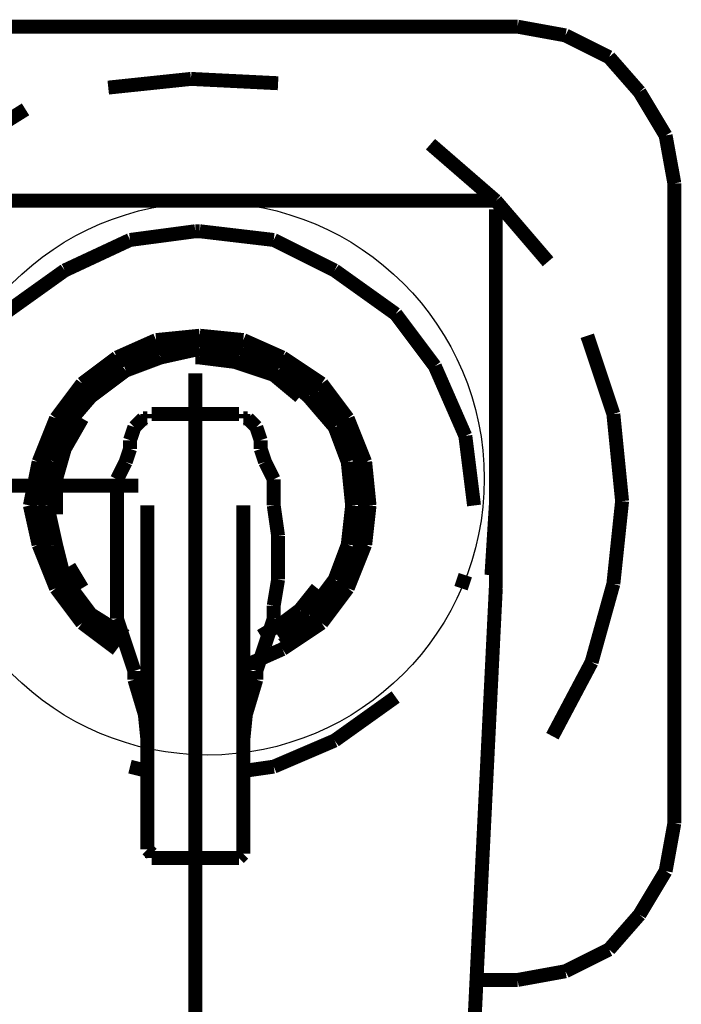
# Model space of a CAD drawing. Extents: x 81 to 488, y -248 to -11.
# Drawn here: x 139 to 143, y -70 to -63 of the extents above; entities that cross this region are included whole.
import ezdxf

# ---------------------------------------------------------------- set-up
doc = ezdxf.new("R2010")
doc.units = 0
doc.linetypes.add('AIGENLINE008', pattern=[0.7056, 0.3528, -0.3528, 0, 0])
for name, color, linetype in [('LAYER_10', 7, 'CONTINUOUS'), ('LAYER_19', 7, 'CONTINUOUS'), ('LAYER_2', 7, 'CONTINUOUS')]:
    doc.layers.add(name, color=color, linetype=linetype)

# ---------------------------------------------------------------- blocks, each defined once
blk = doc.blocks.new('AIGNBL02020003')
at = {"layer": 'LAYER_2', "const_width": 0.0882}
blk.add_lwpolyline([(139.4561, -65.4854), (139.7317, -65.4578)], dxfattribs=at)
blk = doc.blocks.new('AIGNBL02020004')
at = {"layer": 'LAYER_2', "const_width": 0.0882}
blk.add_lwpolyline([(139.208, -65.5956), (139.4561, -65.4854)], dxfattribs=at)
blk = doc.blocks.new('AIGNBL02020005')
at = {"layer": 'LAYER_2', "const_width": 0.0882}
blk.add_lwpolyline([(138.9876, -65.761), (139.208, -65.5956)], dxfattribs=at)
blk = doc.blocks.new('AIGNBL02020006')
at = {"layer": 'LAYER_2', "const_width": 0.0882}
blk.add_lwpolyline([(138.8222, -65.9815), (138.9876, -65.761)], dxfattribs=at)
blk = doc.blocks.new('AIGNBL02020007')
at = {"layer": 'LAYER_2', "const_width": 0.0882}
blk.add_lwpolyline([(138.7119, -66.2571), (138.8222, -65.9815)], dxfattribs=at)
blk = doc.blocks.new('AIGNBL02020008')
at = {"layer": 'LAYER_2', "const_width": 0.0882}
blk.add_lwpolyline([(138.6568, -66.5327), (138.7119, -66.2571)], dxfattribs=at)
blk = doc.blocks.new('AIGNBL02020009')
at = {"layer": 'LAYER_2', "const_width": 0.0882}
blk.add_lwpolyline([(138.7119, -66.7808), (138.6568, -66.5327)], dxfattribs=at)
blk = doc.blocks.new('AIGNBL0202000A')
at = {"layer": 'LAYER_2', "const_width": 0.0882}
blk.add_lwpolyline([(138.8222, -67.0564), (138.7119, -66.7808)], dxfattribs=at)
blk = doc.blocks.new('AIGNBL0202000B')
at = {"layer": 'LAYER_2', "const_width": 0.0882}
blk.add_lwpolyline([(138.9876, -67.2769), (138.8222, -67.0564)], dxfattribs=at)
blk = doc.blocks.new('AIGNBL0202000C')
at = {"layer": 'LAYER_2', "const_width": 0.0882}
blk.add_lwpolyline([(139.208, -67.4422), (138.9876, -67.2769)], dxfattribs=at)
blk = doc.blocks.new('AIGNBL0202000D')
at = {"layer": 'LAYER_2', "const_width": 0.0882}
blk.add_lwpolyline([(140.2553, -67.4422), (140.0073, -67.5525)], dxfattribs=at)
blk = doc.blocks.new('AIGNBL0202000E')
at = {"layer": 'LAYER_2', "const_width": 0.0882}
blk.add_lwpolyline([(140.5034, -67.2769), (140.2553, -67.4422)], dxfattribs=at)
blk = doc.blocks.new('AIGNBL0202000F')
at = {"layer": 'LAYER_2', "const_width": 0.0882}
blk.add_lwpolyline([(140.6688, -67.0564), (140.5034, -67.2769)], dxfattribs=at)
blk = doc.blocks.new('AIGNBL02020010')
at = {"layer": 'LAYER_2', "const_width": 0.0882}
blk.add_lwpolyline([(140.779, -66.7808), (140.6688, -67.0564)], dxfattribs=at)
blk = doc.blocks.new('AIGNBL02020011')
at = {"layer": 'LAYER_2', "const_width": 0.0882}
blk.add_lwpolyline([(140.8066, -66.5327), (140.779, -66.7808)], dxfattribs=at)
blk = doc.blocks.new('AIGNBL02020012')
at = {"layer": 'LAYER_2', "const_width": 0.0882}
blk.add_lwpolyline([(140.779, -66.2571), (140.8066, -66.5327)], dxfattribs=at)
blk = doc.blocks.new('AIGNBL02020013')
at = {"layer": 'LAYER_2', "const_width": 0.0882}
blk.add_lwpolyline([(140.6688, -65.9815), (140.779, -66.2571)], dxfattribs=at)
blk = doc.blocks.new('AIGNBL02020014')
at = {"layer": 'LAYER_2', "const_width": 0.0882}
blk.add_lwpolyline([(140.5034, -65.761), (140.6688, -65.9815)], dxfattribs=at)
blk = doc.blocks.new('AIGNBL02020015')
at = {"layer": 'LAYER_2', "const_width": 0.0882}
blk.add_lwpolyline([(140.2553, -65.5956), (140.5034, -65.761)], dxfattribs=at)
blk = doc.blocks.new('AIGNBL02020016')
at = {"layer": 'LAYER_2', "const_width": 0.0882}
blk.add_lwpolyline([(140.0073, -65.4854), (140.2553, -65.5956)], dxfattribs=at)
blk = doc.blocks.new('AIGNBL02020017')
at = {"layer": 'LAYER_2', "const_width": 0.0882}
blk.add_lwpolyline([(139.7317, -65.4578), (140.0073, -65.4854)], dxfattribs=at)
blk = doc.blocks.new('AIGNBL02020018')
at = {"layer": 'LAYER_2', "const_width": 0.0882}
blk.add_lwpolyline([(139.7317, -65.4854), (139.4561, -65.5405)], dxfattribs=at)
blk = doc.blocks.new('AIGNBL02020019')
at = {"layer": 'LAYER_2', "const_width": 0.0882}
blk.add_lwpolyline([(139.4561, -65.5405), (139.208, -65.6232)], dxfattribs=at)
blk = doc.blocks.new('AIGNBL0202001A')
at = {"layer": 'LAYER_2', "const_width": 0.0882}
blk.add_lwpolyline([(139.208, -65.6232), (139.0151, -65.8161)], dxfattribs=at)
blk = doc.blocks.new('AIGNBL0202001B')
at = {"layer": 'LAYER_2', "const_width": 0.0882}
blk.add_lwpolyline([(139.0151, -65.8161), (138.8497, -66.0091)], dxfattribs=at)
blk = doc.blocks.new('AIGNBL0202001C')
at = {"layer": 'LAYER_2', "const_width": 0.0882}
blk.add_lwpolyline([(138.8497, -66.0091), (138.7395, -66.2571)], dxfattribs=at)
blk = doc.blocks.new('AIGNBL0202001D')
at = {"layer": 'LAYER_2', "const_width": 0.0882}
blk.add_lwpolyline([(138.7395, -66.2571), (138.7119, -66.5327)], dxfattribs=at)
blk = doc.blocks.new('AIGNBL0202001E')
at = {"layer": 'LAYER_2', "const_width": 0.0882}
blk.add_lwpolyline([(138.7119, -66.5327), (138.7395, -66.7808)], dxfattribs=at)
blk = doc.blocks.new('AIGNBL0202001F')
at = {"layer": 'LAYER_2', "const_width": 0.0882}
blk.add_lwpolyline([(138.7395, -66.7808), (138.8497, -67.0288)], dxfattribs=at)
blk = doc.blocks.new('AIGNBL02020020')
at = {"layer": 'LAYER_2', "const_width": 0.0882}
blk.add_lwpolyline([(138.8497, -67.0288), (139.0151, -67.2493)], dxfattribs=at)
blk = doc.blocks.new('AIGNBL02020021')
at = {"layer": 'LAYER_2', "const_width": 0.0882}
blk.add_lwpolyline([(139.0151, -67.2493), (139.208, -67.4147)], dxfattribs=at)
blk = doc.blocks.new('AIGNBL02020022')
at = {"layer": 'LAYER_2', "const_width": 0.0882}
blk.add_lwpolyline([(140.2553, -67.4147), (140.4758, -67.2493)], dxfattribs=at)
blk = doc.blocks.new('AIGNBL02020023')
at = {"layer": 'LAYER_2', "const_width": 0.0882}
blk.add_lwpolyline([(140.4758, -67.2493), (140.6412, -67.0288)], dxfattribs=at)
blk = doc.blocks.new('AIGNBL02020024')
at = {"layer": 'LAYER_2', "const_width": 0.0882}
blk.add_lwpolyline([(140.6412, -67.0288), (140.7515, -66.7808)], dxfattribs=at)
blk = doc.blocks.new('AIGNBL02020025')
at = {"layer": 'LAYER_2', "const_width": 0.0882}
blk.add_lwpolyline([(140.7515, -66.7808), (140.779, -66.5327)], dxfattribs=at)
blk = doc.blocks.new('AIGNBL02020026')
at = {"layer": 'LAYER_2', "const_width": 0.0882}
blk.add_lwpolyline([(140.779, -66.5327), (140.7515, -66.2571)], dxfattribs=at)
blk = doc.blocks.new('AIGNBL02020027')
at = {"layer": 'LAYER_2', "const_width": 0.0882}
blk.add_lwpolyline([(140.7515, -66.2571), (140.6412, -66.0091)], dxfattribs=at)
blk = doc.blocks.new('AIGNBL02020028')
at = {"layer": 'LAYER_2', "const_width": 0.0882}
blk.add_lwpolyline([(140.6412, -66.0091), (140.4758, -65.8161)], dxfattribs=at)
blk = doc.blocks.new('AIGNBL02020029')
at = {"layer": 'LAYER_2', "const_width": 0.0882}
blk.add_lwpolyline([(140.4758, -65.8161), (140.2553, -65.6232)], dxfattribs=at)
blk = doc.blocks.new('AIGNBL0202002A')
at = {"layer": 'LAYER_2', "const_width": 0.0882}
blk.add_lwpolyline([(140.2553, -65.6232), (140.0073, -65.5405)], dxfattribs=at)
blk = doc.blocks.new('AIGNBL0202002B')
at = {"layer": 'LAYER_2', "const_width": 0.0882}
blk.add_lwpolyline([(140.0073, -65.5405), (139.7317, -65.4854)], dxfattribs=at)
blk = doc.blocks.new('AIGNBL0202002C')
at = {"layer": 'LAYER_2', "const_width": 0.0882}
blk.add_lwpolyline([(139.4836, -65.5956), (139.7317, -65.5405)], dxfattribs=at)
blk = doc.blocks.new('AIGNBL0202002D')
at = {"layer": 'LAYER_2', "const_width": 0.0882}
blk.add_lwpolyline([(139.2632, -65.6783), (139.4836, -65.5956)], dxfattribs=at)
blk = doc.blocks.new('AIGNBL0202002E')
at = {"layer": 'LAYER_2', "const_width": 0.0882}
blk.add_lwpolyline([(139.0427, -65.8437), (139.2632, -65.6783)], dxfattribs=at)
blk = doc.blocks.new('AIGNBL0202002F')
at = {"layer": 'LAYER_2', "const_width": 0.0882}
blk.add_lwpolyline([(138.8773, -66.0366), (139.0427, -65.8437)], dxfattribs=at)
blk = doc.blocks.new('AIGNBL02020030')
at = {"layer": 'LAYER_2', "const_width": 0.0882}
blk.add_lwpolyline([(138.8222, -66.2571), (138.8773, -66.0366)], dxfattribs=at)
blk = doc.blocks.new('AIGNBL02020031')
at = {"layer": 'LAYER_2', "const_width": 0.0882}
blk.add_lwpolyline([(138.7671, -66.5327), (138.8222, -66.2571)], dxfattribs=at)
blk = doc.blocks.new('AIGNBL02020032')
at = {"layer": 'LAYER_2', "const_width": 0.0882}
blk.add_lwpolyline([(138.8222, -66.7808), (138.7671, -66.5327)], dxfattribs=at)
blk = doc.blocks.new('AIGNBL02020033')
at = {"layer": 'LAYER_2', "const_width": 0.0882}
blk.add_lwpolyline([(138.8773, -67.0012), (138.8222, -66.7808)], dxfattribs=at)
blk = doc.blocks.new('AIGNBL02020034')
at = {"layer": 'LAYER_2', "const_width": 0.0882}
blk.add_lwpolyline([(139.0427, -67.2217), (138.8773, -67.0012)], dxfattribs=at)
blk = doc.blocks.new('AIGNBL02020035')
at = {"layer": 'LAYER_2', "const_width": 0.0882}
blk.add_lwpolyline([(139.2632, -67.3595), (139.0427, -67.2217)], dxfattribs=at)
blk = doc.blocks.new('AIGNBL02020036')
at = {"layer": 'LAYER_2', "const_width": 0.0882}
blk.add_lwpolyline([(140.4207, -67.2217), (140.2278, -67.3595)], dxfattribs=at)
blk = doc.blocks.new('AIGNBL02020037')
at = {"layer": 'LAYER_2', "const_width": 0.0882}
blk.add_lwpolyline([(140.5861, -67.0012), (140.4207, -67.2217)], dxfattribs=at)
blk = doc.blocks.new('AIGNBL02020038')
at = {"layer": 'LAYER_2', "const_width": 0.0882}
blk.add_lwpolyline([(140.6688, -66.7808), (140.5861, -67.0012)], dxfattribs=at)
blk = doc.blocks.new('AIGNBL02020039')
at = {"layer": 'LAYER_2', "const_width": 0.0882}
blk.add_lwpolyline([(140.6963, -66.5327), (140.6688, -66.7808)], dxfattribs=at)
blk = doc.blocks.new('AIGNBL0202003A')
at = {"layer": 'LAYER_2', "const_width": 0.0882}
blk.add_lwpolyline([(140.6688, -66.2571), (140.6963, -66.5327)], dxfattribs=at)
blk = doc.blocks.new('AIGNBL0202003B')
at = {"layer": 'LAYER_2', "const_width": 0.0882}
blk.add_lwpolyline([(140.5861, -66.0366), (140.6688, -66.2571)], dxfattribs=at)
blk = doc.blocks.new('AIGNBL0202003C')
at = {"layer": 'LAYER_2', "const_width": 0.0882}
blk.add_lwpolyline([(140.4207, -65.8437), (140.5861, -66.0366)], dxfattribs=at)
blk = doc.blocks.new('AIGNBL0202003D')
at = {"layer": 'LAYER_2', "const_width": 0.0882}
blk.add_lwpolyline([(140.2278, -65.6783), (140.4207, -65.8437)], dxfattribs=at)
blk = doc.blocks.new('AIGNBL0202003E')
at = {"layer": 'LAYER_2', "const_width": 0.0882}
blk.add_lwpolyline([(139.9798, -65.5956), (140.2278, -65.6783)], dxfattribs=at)
blk = doc.blocks.new('AIGNBL0202003F')
at = {"layer": 'LAYER_2', "const_width": 0.0882}
blk.add_lwpolyline([(139.7317, -65.5405), (139.9798, -65.5956)], dxfattribs=at)
blk = doc.blocks.new('AIGNBL02020040')
at = {"layer": 'LAYER_2', "const_width": 0.0882}
blk.add_lwpolyline([(140.0073, -68.6549), (140.0073, -68.6273)], dxfattribs=at)
blk = doc.blocks.new('AIGNBL02020041')
at = {"layer": 'LAYER_2', "const_width": 0.0882}
blk.add_lwpolyline([(139.9522, -68.7651), (139.9798, -68.7651)], dxfattribs=at)
blk = doc.blocks.new('AIGNBL02020042')
at = {"layer": 'LAYER_2', "const_width": 0.0882}
blk.add_lwpolyline([(140.0073, -67.4698), (140.0073, -67.4147)], dxfattribs=at)
blk = doc.blocks.new('AIGNBL02020043')
at = {"layer": 'LAYER_2', "const_width": 0.0882}
blk.add_lwpolyline([(140.0073, -67.2493), (140.0073, -66.5327)], dxfattribs=at)
blk = doc.blocks.new('AIGNBL02020044')
at = {"layer": 'LAYER_2', "const_width": 0.0882}
blk.add_lwpolyline([(140.0073, -68.5171), (140.0073, -68.1864)], dxfattribs=at)
blk = doc.blocks.new('AIGNBL02020045')
at = {"layer": 'LAYER_2', "const_width": 0.0882}
blk.add_lwpolyline([(140.0073, -68.5998), (140.0073, -68.5171)], dxfattribs=at)
blk = doc.blocks.new('AIGNBL02020046')
at = {"layer": 'LAYER_2', "const_width": 0.0882}
blk.add_lwpolyline([(140.0073, -68.6273), (140.0073, -68.5998)], dxfattribs=at)
blk = doc.blocks.new('AIGNBL02020047')
at = {"layer": 'LAYER_2', "const_width": 0.0882}
blk.add_lwpolyline([(140.0073, -68.71), (140.0073, -68.6549)], dxfattribs=at)
blk = doc.blocks.new('AIGNBL02020048')
at = {"layer": 'LAYER_2', "const_width": 0.0882}
blk.add_lwpolyline([(139.9798, -68.7651), (140.0073, -68.7376)], dxfattribs=at)
blk = doc.blocks.new('AIGNBL02020049')
at = {"layer": 'LAYER_2', "const_width": 0.0882}
blk.add_lwpolyline([(140.0073, -67.332), (140.0073, -67.2769)], dxfattribs=at)
blk = doc.blocks.new('AIGNBL0202004A')
at = {"layer": 'LAYER_2', "const_width": 0.0882}
blk.add_lwpolyline([(140.0073, -67.2769), (140.0073, -67.2493)], dxfattribs=at)
blk = doc.blocks.new('AIGNBL0202004B')
at = {"layer": 'LAYER_2', "const_width": 0.0882}
blk.add_lwpolyline([(140.0073, -67.5249), (140.0073, -67.4698)], dxfattribs=at)
blk = doc.blocks.new('AIGNBL0202004C')
at = {"layer": 'LAYER_2', "const_width": 0.0882}
blk.add_lwpolyline([(140.0073, -67.3595), (140.0073, -67.332)], dxfattribs=at)
blk = doc.blocks.new('AIGNBL0202004D')
at = {"layer": 'LAYER_2', "const_width": 0.0882}
blk.add_lwpolyline([(140.0073, -68.7376), (140.0073, -68.71)], dxfattribs=at)
blk = doc.blocks.new('AIGNBL0202004E')
at = {"layer": 'LAYER_2', "const_width": 0.0882}
blk.add_lwpolyline([(140.0073, -68.71)], dxfattribs=at)
blk = doc.blocks.new('AIGNBL0202004F')
at = {"layer": 'LAYER_2', "const_width": 0.0882}
blk.add_lwpolyline([(139.9522, -68.7651)], dxfattribs=at)
blk = doc.blocks.new('AIGNBL02020050')
at = {"layer": 'LAYER_2', "const_width": 0.0882}
blk.add_lwpolyline([(140.0073, -67.4147), (140.0073, -67.3595)], dxfattribs=at)
blk = doc.blocks.new('AIGNBL02020051')
at = {"layer": 'LAYER_2', "const_width": 0.0882}
blk.add_lwpolyline([(140.09, -67.58), (140.1451, -67.4147)], dxfattribs=at)
blk = doc.blocks.new('AIGNBL02020052')
at = {"layer": 'LAYER_2', "const_width": 0.0882}
blk.add_lwpolyline([(140.09, -67.6352), (140.09, -67.58)], dxfattribs=at)
blk = doc.blocks.new('AIGNBL02020053')
at = {"layer": 'LAYER_2', "const_width": 0.0882}
blk.add_lwpolyline([(140.1451, -67.4147), (140.2002, -67.2493)], dxfattribs=at)
blk = doc.blocks.new('AIGNBL02020054')
at = {"layer": 'LAYER_2', "const_width": 0.0882}
blk.add_lwpolyline([(140.2278, -66.7257), (140.2002, -66.5327)], dxfattribs=at)
blk = doc.blocks.new('AIGNBL02020055')
at = {"layer": 'LAYER_2', "const_width": 0.0882}
blk.add_lwpolyline([(140.2278, -67.0012), (140.2278, -66.7257)], dxfattribs=at)
blk = doc.blocks.new('AIGNBL02020056')
at = {"layer": 'LAYER_2', "const_width": 0.0882}
blk.add_lwpolyline([(140.2002, -66.3673), (140.1451, -66.2571)], dxfattribs=at)
blk = doc.blocks.new('AIGNBL02020057')
at = {"layer": 'LAYER_2', "const_width": 0.0882}
blk.add_lwpolyline([(140.0073, -67.3595), (140.0073, -67.5249)], dxfattribs=at)
blk = doc.blocks.new('AIGNBL02020058')
at = {"layer": 'LAYER_2', "const_width": 0.0882}
blk.add_lwpolyline([(140.2002, -67.1666), (140.2278, -67.0012)], dxfattribs=at)
blk = doc.blocks.new('AIGNBL02020059')
at = {"layer": 'LAYER_2', "const_width": 0.0882}
blk.add_lwpolyline([(140.2002, -67.2493), (140.2002, -67.1666)], dxfattribs=at)
blk = doc.blocks.new('AIGNBL0202005A')
at = {"layer": 'LAYER_2', "const_width": 0.0882}
blk.add_lwpolyline([(140.2002, -66.5327), (140.2002, -66.3673)], dxfattribs=at)
blk = doc.blocks.new('AIGNBL0202005B')
at = {"layer": 'LAYER_2', "const_width": 0.0882}
blk.add_lwpolyline([(140.0073, -68.021), (140.0349, -67.7454)], dxfattribs=at)
blk = doc.blocks.new('AIGNBL0202005C')
at = {"layer": 'LAYER_2', "const_width": 0.0882}
blk.add_lwpolyline([(140.0073, -67.9107), (140.09, -67.6352)], dxfattribs=at)
blk = doc.blocks.new('AIGNBL0202005D')
at = {"layer": 'LAYER_2', "const_width": 0.0882}
blk.add_lwpolyline([(140.1175, -66.1744), (140.1175, -66.1193)], dxfattribs=at)
blk = doc.blocks.new('AIGNBL0202005E')
at = {"layer": 'LAYER_2', "const_width": 0.0882}
blk.add_lwpolyline([(140.1175, -66.1193), (140.09, -66.0366)], dxfattribs=at)
blk = doc.blocks.new('AIGNBL0202005F')
at = {"layer": 'LAYER_2', "const_width": 0.0882}
blk.add_lwpolyline([(140.09, -66.0366), (140.0349, -65.9815)], dxfattribs=at)
blk = doc.blocks.new('AIGNBL02020060')
at = {"layer": 'LAYER_2', "const_width": 0.0882}
blk.add_lwpolyline([(140.1451, -66.2571), (140.1175, -66.1744)], dxfattribs=at)
blk = doc.blocks.new('AIGNBL02020061')
at = {"layer": 'LAYER_2', "const_width": 0.0882}
blk.add_lwpolyline([(140.0349, -65.9815), (140.0073, -65.9815)], dxfattribs=at)
blk = doc.blocks.new('AIGNBL02020062')
at = {"layer": 'LAYER_2', "const_width": 0.0882}
blk.add_lwpolyline([(140.0073, -65.954)], dxfattribs=at)
blk = doc.blocks.new('AIGNBL02020063')
at = {"layer": 'LAYER_2', "const_width": 0.0882}
blk.add_lwpolyline([(140.0073, -65.9815), (140.0073, -65.954)], dxfattribs=at)
blk = doc.blocks.new('AIGNBL02020064')
at = {"layer": 'LAYER_2', "const_width": 0.0882}
blk.add_lwpolyline([(139.9798, -65.954)], dxfattribs=at)
blk = doc.blocks.new('AIGNBL02020065')
at = {"layer": 'LAYER_2', "const_width": 0.0882}
blk.add_lwpolyline([(139.7041, -68.7651), (139.9522, -68.7651)], dxfattribs=at)
blk = doc.blocks.new('AIGNBL02020066')
at = {"layer": 'LAYER_2', "const_width": 0.0882}
blk.add_lwpolyline([(139.9798, -65.954), (139.7041, -65.954)], dxfattribs=at)
blk = doc.blocks.new('AIGNBL02020067')
at = {"layer": 'LAYER_2', "const_width": 0.0882}
blk.add_lwpolyline([(140.0073, -67.8556), (140.0073, -67.5249)], dxfattribs=at)
blk = doc.blocks.new('AIGNBL02020068')
at = {"layer": 'LAYER_2', "const_width": 0.0882}
blk.add_lwpolyline([(140.0073, -68.1864), (140.0073, -67.8556)], dxfattribs=at)
blk = doc.blocks.new('AIGNBL02020069')
at = {"layer": 'LAYER_2', "const_width": 0.0882}
blk.add_lwpolyline([(139.4009, -68.6273), (139.4009, -68.6549)], dxfattribs=at)
blk = doc.blocks.new('AIGNBL0202006A')
at = {"layer": 'LAYER_2', "const_width": 0.0882}
blk.add_lwpolyline([(139.4285, -68.7651), (139.4561, -68.7651)], dxfattribs=at)
blk = doc.blocks.new('AIGNBL0202006B')
at = {"layer": 'LAYER_2', "const_width": 0.0882}
blk.add_lwpolyline([(139.4009, -67.4147), (139.4009, -67.4698)], dxfattribs=at)
blk = doc.blocks.new('AIGNBL0202006C')
at = {"layer": 'LAYER_2', "const_width": 0.0882}
blk.add_lwpolyline([(139.4009, -66.5327), (139.4009, -67.2493)], dxfattribs=at)
blk = doc.blocks.new('AIGNBL0202006D')
at = {"layer": 'LAYER_2', "const_width": 0.0882}
blk.add_lwpolyline([(139.4009, -68.1864), (139.4009, -68.5171)], dxfattribs=at)
blk = doc.blocks.new('AIGNBL0202006E')
at = {"layer": 'LAYER_2', "const_width": 0.0882}
blk.add_lwpolyline([(139.4009, -68.5171), (139.4009, -68.5998)], dxfattribs=at)
blk = doc.blocks.new('AIGNBL0202006F')
at = {"layer": 'LAYER_2', "const_width": 0.0882}
blk.add_lwpolyline([(139.4009, -68.5998), (139.4009, -68.6273)], dxfattribs=at)
blk = doc.blocks.new('AIGNBL02020070')
at = {"layer": 'LAYER_2', "const_width": 0.0882}
blk.add_lwpolyline([(139.4009, -68.6549), (139.4009, -68.71)], dxfattribs=at)
blk = doc.blocks.new('AIGNBL02020071')
at = {"layer": 'LAYER_2', "const_width": 0.0882}
blk.add_lwpolyline([(139.4285, -68.7376), (139.4285, -68.7651)], dxfattribs=at)
blk = doc.blocks.new('AIGNBL02020072')
at = {"layer": 'LAYER_2', "const_width": 0.0882}
blk.add_lwpolyline([(139.4009, -67.2769), (139.4009, -67.332)], dxfattribs=at)
blk = doc.blocks.new('AIGNBL02020073')
at = {"layer": 'LAYER_2', "const_width": 0.0882}
blk.add_lwpolyline([(139.4009, -67.2493), (139.4009, -67.2769)], dxfattribs=at)
blk = doc.blocks.new('AIGNBL02020074')
at = {"layer": 'LAYER_2', "const_width": 0.0882}
blk.add_lwpolyline([(139.4009, -67.4698), (139.4009, -67.5249)], dxfattribs=at)
blk = doc.blocks.new('AIGNBL02020075')
at = {"layer": 'LAYER_2', "const_width": 0.0882}
blk.add_lwpolyline([(139.4009, -67.332), (139.4009, -67.3595)], dxfattribs=at)
blk = doc.blocks.new('AIGNBL02020076')
at = {"layer": 'LAYER_2', "const_width": 0.0882}
blk.add_lwpolyline([(139.4009, -68.71)], dxfattribs=at)
blk = doc.blocks.new('AIGNBL02020077')
at = {"layer": 'LAYER_2', "const_width": 0.0882}
blk.add_lwpolyline([(139.4009, -68.71), (139.4285, -68.7376)], dxfattribs=at)
blk = doc.blocks.new('AIGNBL02020078')
at = {"layer": 'LAYER_2', "const_width": 0.0882}
blk.add_lwpolyline([(139.4561, -68.7651)], dxfattribs=at)
blk = doc.blocks.new('AIGNBL02020079')
at = {"layer": 'LAYER_2', "const_width": 0.0882}
blk.add_lwpolyline([(139.4009, -67.3595), (139.4009, -67.4147)], dxfattribs=at)
blk = doc.blocks.new('AIGNBL0202007A')
at = {"layer": 'LAYER_2', "const_width": 0.0882}
blk.add_lwpolyline([(139.3183, -67.58), (139.3183, -67.6352)], dxfattribs=at)
blk = doc.blocks.new('AIGNBL0202007B')
at = {"layer": 'LAYER_2', "const_width": 0.0882}
blk.add_lwpolyline([(139.2632, -67.4147), (139.3183, -67.58)], dxfattribs=at)
blk = doc.blocks.new('AIGNBL0202007C')
at = {"layer": 'LAYER_2', "const_width": 0.0882}
blk.add_lwpolyline([(139.208, -67.2493), (139.2632, -67.4147)], dxfattribs=at)
blk = doc.blocks.new('AIGNBL0202007D')
at = {"layer": 'LAYER_2', "const_width": 0.0882}
blk.add_lwpolyline([(139.208, -66.7257), (139.208, -67.0012)], dxfattribs=at)
blk = doc.blocks.new('AIGNBL0202007E')
at = {"layer": 'LAYER_2', "const_width": 0.0882}
blk.add_lwpolyline([(139.208, -66.5327), (139.208, -66.7257)], dxfattribs=at)
blk = doc.blocks.new('AIGNBL0202007F')
at = {"layer": 'LAYER_2', "const_width": 0.0882}
blk.add_lwpolyline([(139.2632, -66.2571), (139.208, -66.3673)], dxfattribs=at)
blk = doc.blocks.new('AIGNBL02020080')
at = {"layer": 'LAYER_2', "const_width": 0.0882}
blk.add_lwpolyline([(139.208, -67.1666), (139.208, -67.2493)], dxfattribs=at)
blk = doc.blocks.new('AIGNBL02020081')
at = {"layer": 'LAYER_2', "const_width": 0.0882}
blk.add_lwpolyline([(139.208, -67.0012), (139.208, -67.1666)], dxfattribs=at)
blk = doc.blocks.new('AIGNBL02020082')
at = {"layer": 'LAYER_2', "const_width": 0.0882}
blk.add_lwpolyline([(139.208, -66.3673), (139.208, -66.5327)], dxfattribs=at)
blk = doc.blocks.new('AIGNBL02020083')
at = {"layer": 'LAYER_2', "const_width": 0.0882}
blk.add_lwpolyline([(139.3734, -67.7454), (139.4009, -68.021)], dxfattribs=at)
blk = doc.blocks.new('AIGNBL02020084')
at = {"layer": 'LAYER_2', "const_width": 0.0882}
blk.add_lwpolyline([(139.3183, -67.6352), (139.4009, -67.9107)], dxfattribs=at)
blk = doc.blocks.new('AIGNBL02020085')
at = {"layer": 'LAYER_2', "const_width": 0.0882}
blk.add_lwpolyline([(139.2907, -66.1193), (139.2907, -66.1744)], dxfattribs=at)
blk = doc.blocks.new('AIGNBL02020086')
at = {"layer": 'LAYER_2', "const_width": 0.0882}
blk.add_lwpolyline([(139.3183, -66.0366), (139.2907, -66.1193)], dxfattribs=at)
blk = doc.blocks.new('AIGNBL02020087')
at = {"layer": 'LAYER_2', "const_width": 0.0882}
blk.add_lwpolyline([(139.3734, -65.9815), (139.3183, -66.0366)], dxfattribs=at)
blk = doc.blocks.new('AIGNBL02020088')
at = {"layer": 'LAYER_2', "const_width": 0.0882}
blk.add_lwpolyline([(139.2907, -66.1744), (139.2632, -66.2571)], dxfattribs=at)
blk = doc.blocks.new('AIGNBL02020089')
at = {"layer": 'LAYER_2', "const_width": 0.0882}
blk.add_lwpolyline([(139.4009, -65.9815), (139.3734, -65.9815)], dxfattribs=at)
blk = doc.blocks.new('AIGNBL0202008A')
at = {"layer": 'LAYER_2', "const_width": 0.0882}
blk.add_lwpolyline([(139.4009, -65.954)], dxfattribs=at)
blk = doc.blocks.new('AIGNBL0202008B')
at = {"layer": 'LAYER_2', "const_width": 0.0882}
blk.add_lwpolyline([(139.4009, -65.954), (139.4009, -65.9815)], dxfattribs=at)
blk = doc.blocks.new('AIGNBL0202008C')
at = {"layer": 'LAYER_2', "const_width": 0.0882}
blk.add_lwpolyline([(139.4285, -65.954)], dxfattribs=at)
blk = doc.blocks.new('AIGNBL0202008D')
at = {"layer": 'LAYER_2', "const_width": 0.0882}
blk.add_lwpolyline([(139.4561, -68.7651), (139.7041, -68.7651)], dxfattribs=at)
blk = doc.blocks.new('AIGNBL0202008E')
at = {"layer": 'LAYER_2', "const_width": 0.0882}
blk.add_lwpolyline([(139.7041, -65.954), (139.4285, -65.954)], dxfattribs=at)
blk = doc.blocks.new('AIGNBL0202008F')
at = {"layer": 'LAYER_2', "const_width": 0.0882}
blk.add_lwpolyline([(139.4009, -67.4698), (139.4009, -67.4147)], dxfattribs=at)
blk = doc.blocks.new('AIGNBL02020090')
at = {"layer": 'LAYER_2', "const_width": 0.0882}
blk.add_lwpolyline([(139.4009, -67.5249), (139.4009, -67.8556)], dxfattribs=at)
blk = doc.blocks.new('AIGNBL02020091')
at = {"layer": 'LAYER_2', "const_width": 0.0882}
blk.add_lwpolyline([(139.4009, -67.8556), (139.4009, -68.1864)], dxfattribs=at)
blk = doc.blocks.new('AIGNBL02020092')
at = {"layer": 'LAYER_2', "const_width": 0.0882}
blk.add_lwpolyline([(142.7358, -66.5052), (142.7358, -64.4932)], dxfattribs=at)
blk = doc.blocks.new('AIGNBL02020097')
at = {"layer": 'LAYER_2', "const_width": 0.0882}
blk.add_lwpolyline([(142.6807, -64.1901), (142.5153, -63.9144)], dxfattribs=at)
blk = doc.blocks.new('AIGNBL02020099')
at = {"layer": 'LAYER_2', "const_width": 0.0882}
blk.add_lwpolyline([(142.3224, -69.3439), (142.5153, -69.1234)], dxfattribs=at)
blk = doc.blocks.new('AIGNBL0202009A')
at = {"layer": 'LAYER_2', "const_width": 0.0882}
blk.add_lwpolyline([(142.5153, -63.9144), (142.3224, -63.694)], dxfattribs=at)
blk = doc.blocks.new('AIGNBL0202009B')
at = {"layer": 'LAYER_2', "const_width": 0.0882}
blk.add_lwpolyline([(141.7436, -63.501), (139.7041, -63.501)], dxfattribs=at)
blk = doc.blocks.new('AIGNBL0202009C')
at = {"layer": 'LAYER_2', "const_width": 0.0882}
blk.add_lwpolyline([(141.4956, -69.5368), (141.7436, -69.5368)], dxfattribs=at)
blk = doc.blocks.new('AIGNBL0202009D')
at = {"layer": 'LAYER_2', "const_width": 0.0882}
blk.add_lwpolyline([(142.6807, -68.8478), (142.7358, -68.5447)], dxfattribs=at)
blk = doc.blocks.new('AIGNBL0202009E')
at = {"layer": 'LAYER_2', "const_width": 0.0882}
blk.add_lwpolyline([(142.0468, -63.5562), (141.7436, -63.501)], dxfattribs=at)
blk = doc.blocks.new('AIGNBL020200A1')
at = {"layer": 'LAYER_2', "const_width": 0.0882}
blk.add_lwpolyline([(139.7041, -63.501), (137.6646, -63.501)], dxfattribs=at)
blk = doc.blocks.new('AIGNBL020200A3')
at = {"layer": 'LAYER_2', "const_width": 0.0882}
blk.add_lwpolyline([(142.35, -67.0288), (142.4051, -66.5052)], dxfattribs=at)
blk = doc.blocks.new('AIGNBL020200A7')
at = {"layer": 'LAYER_2', "const_width": 0.0882}
blk.add_lwpolyline([(141.9641, -67.9934), (142.2122, -67.5249)], dxfattribs=at)
blk = doc.blocks.new('AIGNBL020200A8')
at = {"layer": 'LAYER_2', "const_width": 0.0882}
blk.add_lwpolyline([(142.2122, -67.5249), (142.35, -67.0288)], dxfattribs=at)
blk = doc.blocks.new('AIGNBL020200A9')
at = {"layer": 'LAYER_2', "const_width": 0.0882}
blk.add_lwpolyline([(142.35, -65.954), (142.1846, -65.4578)], dxfattribs=at)
blk = doc.blocks.new('AIGNBL020200AA')
at = {"layer": 'LAYER_2', "const_width": 0.0882}
blk.add_lwpolyline([(142.4051, -66.5052), (142.35, -65.954)], dxfattribs=at)
blk = doc.blocks.new('AIGNBL020200AB')
at = {"layer": 'LAYER_2', "const_width": 0.0882}
blk.add_lwpolyline([(141.9365, -64.9893), (141.6058, -64.6035)], dxfattribs=at)
blk = doc.blocks.new('AIGNBL020200AC')
at = {"layer": 'LAYER_2', "const_width": 0.0882}
blk.add_lwpolyline([(141.6058, -64.6035), (141.1924, -64.2452)], dxfattribs=at)
blk = doc.blocks.new('AIGNBL020200AD')
at = {"layer": 'LAYER_2', "const_width": 0.0882}
blk.add_lwpolyline([(140.2278, -63.8593), (139.6766, -63.8318)], dxfattribs=at)
blk = doc.blocks.new('AIGNBL020200AE')
at = {"layer": 'LAYER_2', "const_width": 0.0882}
blk.add_lwpolyline([(138.6292, -64.0247), (138.1883, -64.3003)], dxfattribs=at)
blk = doc.blocks.new('AIGNBL020200AF')
at = {"layer": 'LAYER_2', "const_width": 0.0882}
blk.add_lwpolyline([(139.6766, -63.8318), (139.1529, -63.8869)], dxfattribs=at)
blk = doc.blocks.new('AIGNBL020200B2')
at = {"layer": 'LAYER_2', "const_width": 0.0882}
blk.add_lwpolyline([(142.3224, -63.694), (142.0468, -63.5562)], dxfattribs=at)
blk = doc.blocks.new('AIGNBL020200B5')
at = {"layer": 'LAYER_2', "const_width": 0.0882}
blk.add_lwpolyline([(142.0468, -69.4817), (142.3224, -69.3439)], dxfattribs=at)
blk = doc.blocks.new('AIGNBL020200B6')
at = {"layer": 'LAYER_2', "const_width": 0.0882}
blk.add_lwpolyline([(142.7358, -64.4932), (142.6807, -64.1901)], dxfattribs=at)
blk = doc.blocks.new('AIGNBL020200B9')
at = {"layer": 'LAYER_2', "const_width": 0.0882}
blk.add_lwpolyline([(141.7436, -69.5368), (142.0468, -69.4817)], dxfattribs=at)
blk = doc.blocks.new('AIGNBL020200BC')
at = {"layer": 'LAYER_2', "const_width": 0.0882}
blk.add_lwpolyline([(142.5153, -69.1234), (142.6807, -68.8478)], dxfattribs=at)
blk = doc.blocks.new('AIGNBL020200BD')
at = {"layer": 'LAYER_2', "const_width": 0.0882}
blk.add_lwpolyline([(142.7358, -68.5447), (142.7358, -66.5052)], dxfattribs=at)
blk = doc.blocks.new('AIGNBL020200CF')
at = {"layer": 'LAYER_2', "const_width": 0.0882}
blk.add_lwpolyline([(139.7041, -64.6035), (137.8851, -64.6035)], dxfattribs=at)
blk = doc.blocks.new('AIGNBL020200D3')
at = {"layer": 'LAYER_2', "const_width": 0.0882}
blk.add_lwpolyline([(141.5783, -66.9737), (141.6058, -66.5327)], dxfattribs=at)
blk = doc.blocks.new('AIGNBL020200D4')
at = {"layer": 'LAYER_2', "const_width": 0.0882}
blk.add_lwpolyline([(141.6058, -66.5052), (141.6058, -65.0444)], dxfattribs=at)
blk = doc.blocks.new('AIGNBL020200D5')
at = {"layer": 'LAYER_2', "const_width": 0.0882}
blk.add_lwpolyline([(141.6058, -66.5327), (141.6058, -66.5052)], dxfattribs=at)
blk = doc.blocks.new('AIGNBL020200DA')
at = {"layer": 'LAYER_2', "const_width": 0.0882}
blk.add_lwpolyline([(141.3853, -71.5764), (141.4956, -69.2888)], dxfattribs=at)
blk = doc.blocks.new('AIGNBL020200E1')
at = {"layer": 'LAYER_2', "const_width": 0.0882}
blk.add_lwpolyline([(141.4956, -69.2888), (141.6058, -67.0564)], dxfattribs=at)
blk = doc.blocks.new('AIGNBL020200E3')
at = {"layer": 'LAYER_2', "const_width": 0.0882}
blk.add_lwpolyline([(141.6058, -67.0564), (141.6058, -65.8988)], dxfattribs=at)
blk = doc.blocks.new('AIGNBL020200E4')
at = {"layer": 'LAYER_2', "const_width": 0.0882}
blk.add_lwpolyline([(141.5232, -64.6035), (139.7041, -64.6035)], dxfattribs=at)
blk = doc.blocks.new('AIGNBL020200E5')
at = {"layer": 'LAYER_2', "const_width": 0.0882}
blk.add_lwpolyline([(141.6058, -64.6035), (141.5232, -64.6035)], dxfattribs=at)
blk = doc.blocks.new('AIGNBL020200E6')
at = {"layer": 'LAYER_2', "const_width": 0.0882}
blk.add_lwpolyline([(141.6058, -65.8988), (141.6058, -65.0444)], dxfattribs=at)
blk = doc.blocks.new('AIGNBL020200E7')
at = {"layer": 'LAYER_2', "const_width": 0.0882}
blk.add_lwpolyline([(141.6058, -65.0444), (141.6058, -64.6586)], dxfattribs=at)
blk = doc.blocks.new('AIGNBL020200EE')
at = {"layer": 'LAYER_2', "const_width": 0.0882}
blk.add_lwpolyline([(138.4915, -65.3201), (138.8773, -65.0444)], dxfattribs=at)
blk = doc.blocks.new('AIGNBL020200EF')
at = {"layer": 'LAYER_2', "const_width": 0.0882}
blk.add_lwpolyline([(138.8773, -65.0444), (139.2907, -64.8515)], dxfattribs=at)
blk = doc.blocks.new('AIGNBL020200F0')
at = {"layer": 'LAYER_2', "const_width": 0.0882}
blk.add_lwpolyline([(139.2907, -64.8515), (139.7041, -64.7964)], dxfattribs=at)
blk = doc.blocks.new('AIGNBL020200F1')
at = {"layer": 'LAYER_2', "const_width": 0.0882}
blk.add_lwpolyline([(139.7041, -64.7964), (139.7317, -64.7964)], dxfattribs=at)
blk = doc.blocks.new('AIGNBL020200F2')
at = {"layer": 'LAYER_2', "const_width": 0.0882}
blk.add_lwpolyline([(138.9876, -67.0564), (138.9049, -66.9186)], dxfattribs=at)
blk = doc.blocks.new('AIGNBL020200F3')
at = {"layer": 'LAYER_2', "const_width": 0.0882}
blk.add_lwpolyline([(140.1175, -67.3595), (140.2553, -67.2769)], dxfattribs=at)
blk = doc.blocks.new('AIGNBL020200F4')
at = {"layer": 'LAYER_2', "const_width": 0.0882}
blk.add_lwpolyline([(140.2553, -67.2769), (140.3656, -67.1942)], dxfattribs=at)
blk = doc.blocks.new('AIGNBL020200F5')
at = {"layer": 'LAYER_2', "const_width": 0.0882}
blk.add_lwpolyline([(140.3656, -67.1942), (140.4758, -67.0564)], dxfattribs=at)
blk = doc.blocks.new('AIGNBL020200F6')
at = {"layer": 'LAYER_2', "const_width": 0.0882}
blk.add_lwpolyline([(140.4758, -67.0564)], dxfattribs=at)
blk = doc.blocks.new('AIGNBL020200F7')
at = {"layer": 'LAYER_2', "const_width": 0.0882}
blk.add_lwpolyline([(140.2002, -65.7059), (140.3656, -65.8437)], dxfattribs=at)
blk = doc.blocks.new('AIGNBL020200F8')
at = {"layer": 'LAYER_2', "const_width": 0.0882}
blk.add_lwpolyline([(139.9522, -65.6232), (140.2002, -65.7059)], dxfattribs=at)
blk = doc.blocks.new('AIGNBL020200F9')
at = {"layer": 'LAYER_2', "const_width": 0.0882}
blk.add_lwpolyline([(139.7317, -65.5956), (139.9522, -65.6232)], dxfattribs=at)
blk = doc.blocks.new('AIGNBL020200FA')
at = {"layer": 'LAYER_2', "const_width": 0.0882}
blk.add_lwpolyline([(139.7041, -65.5956), (139.7317, -65.5956)], dxfattribs=at)
blk = doc.blocks.new('AIGNBL020200FB')
at = {"layer": 'LAYER_2', "const_width": 0.0882}
blk.add_lwpolyline([(138.8773, -66.1744), (138.9876, -65.9815)], dxfattribs=at)
blk = doc.blocks.new('AIGNBL020200FC')
at = {"layer": 'LAYER_2', "const_width": 0.0882}
blk.add_lwpolyline([(138.8222, -66.3673), (138.8773, -66.1744)], dxfattribs=at)
blk = doc.blocks.new('AIGNBL020200FD')
at = {"layer": 'LAYER_2', "const_width": 0.0882}
blk.add_lwpolyline([(138.8222, -66.5878), (138.8222, -66.5327)], dxfattribs=at)
blk = doc.blocks.new('AIGNBL020200FE')
at = {"layer": 'LAYER_2', "const_width": 0.0882}
blk.add_lwpolyline([(138.8222, -66.5327), (138.8222, -66.3673)], dxfattribs=at)
blk = doc.blocks.new('AIGNBL020200FF')
at = {"layer": 'LAYER_2', "const_width": 0.0882}
blk.add_lwpolyline([(139.2907, -68.1864), (139.4009, -68.2139)], dxfattribs=at)
blk = doc.blocks.new('AIGNBL02020100')
at = {"layer": 'LAYER_2', "const_width": 0.0882}
blk.add_lwpolyline([(139.7317, -64.7964), (140.2002, -64.8515)], dxfattribs=at)
blk = doc.blocks.new('AIGNBL02020101')
at = {"layer": 'LAYER_2', "const_width": 0.0882}
blk.add_lwpolyline([(140.2002, -64.8515), (140.5861, -65.0444)], dxfattribs=at)
blk = doc.blocks.new('AIGNBL02020102')
at = {"layer": 'LAYER_2', "const_width": 0.0882}
blk.add_lwpolyline([(140.5861, -65.0444), (140.9719, -65.3201)], dxfattribs=at)
blk = doc.blocks.new('AIGNBL02020103')
at = {"layer": 'LAYER_2', "const_width": 0.0882}
blk.add_lwpolyline([(141.22, -65.6508), (140.9719, -65.3201)], dxfattribs=at)
blk = doc.blocks.new('AIGNBL02020104')
at = {"layer": 'LAYER_2', "const_width": 0.0882}
blk.add_lwpolyline([(141.4129, -66.0918), (141.22, -65.6508)], dxfattribs=at)
blk = doc.blocks.new('AIGNBL02020105')
at = {"layer": 'LAYER_2', "const_width": 0.0882}
blk.add_lwpolyline([(141.468, -66.5327), (141.4129, -66.0918)], dxfattribs=at)
blk = doc.blocks.new('AIGNBL02020106')
at = {"layer": 'LAYER_2', "const_width": 0.0882}
blk.add_lwpolyline([(141.3853, -67.0564), (141.4129, -66.9737)], dxfattribs=at)
blk = doc.blocks.new('AIGNBL02020107')
at = {"layer": 'LAYER_2', "const_width": 0.0882}
blk.add_lwpolyline([(140.5861, -68.021), (140.9719, -67.7454)], dxfattribs=at)
blk = doc.blocks.new('AIGNBL02020108')
at = {"layer": 'LAYER_2', "const_width": 0.0882}
blk.add_lwpolyline([(140.2002, -68.1864), (140.5861, -68.021)], dxfattribs=at)
blk = doc.blocks.new('AIGNBL02020109')
at = {"layer": 'LAYER_2', "const_width": 0.0882}
blk.add_lwpolyline([(140.0073, -68.2139), (140.2002, -68.1864)], dxfattribs=at)
blk = doc.blocks.new('AIGNBL02010002')
at = {"layer": 'LAYER_2'}
for name in ['AIGNBL020200A1', 'AIGNBL0202009B', 'AIGNBL0202009E', 'AIGNBL020200B2', 'AIGNBL0202009A', 'AIGNBL020200AF', 'AIGNBL020200AD', 'AIGNBL02020097', 'AIGNBL020200AE', 'AIGNBL020200B6', 'AIGNBL020200AC', 'AIGNBL02020092', 'AIGNBL020200CF', 'AIGNBL020200E4', 'AIGNBL020200E5', 'AIGNBL020200AB', 'AIGNBL020200E7', 'AIGNBL020200F0', 'AIGNBL020200F1', 'AIGNBL02020100', 'AIGNBL020200EF', 'AIGNBL02020101', 'AIGNBL020200EE', 'AIGNBL02020102', 'AIGNBL020200D4', 'AIGNBL020200E6', 'AIGNBL02020103', 'AIGNBL02020004', 'AIGNBL02020003', 'AIGNBL02020018', 'AIGNBL02020017', 'AIGNBL0202002B', 'AIGNBL02020016', 'AIGNBL020200A9', 'AIGNBL02020019', 'AIGNBL0202002C', 'AIGNBL0202003F', 'AIGNBL0202002A', 'AIGNBL02020005', 'AIGNBL0202001A', 'AIGNBL0202002D', 'AIGNBL020200FA', 'AIGNBL020200F9', 'AIGNBL020200F8', 'AIGNBL0202003E', 'AIGNBL02020015', 'AIGNBL02020029', 'AIGNBL0202002E', 'AIGNBL0202003D', 'AIGNBL02020104', 'AIGNBL020200F7', 'AIGNBL02020006', 'AIGNBL02020014', 'AIGNBL0202001B', 'AIGNBL0202002F', 'AIGNBL0202003C', 'AIGNBL02020028', 'AIGNBL020200E3', 'AIGNBL02020007', 'AIGNBL020200FB', 'AIGNBL02020087', 'AIGNBL02020089', 'AIGNBL0202008A', 'AIGNBL0202008B', 'AIGNBL0202008C', 'AIGNBL0202008E', 'AIGNBL02020066', 'AIGNBL02020064', 'AIGNBL02020062', 'AIGNBL02020063', 'AIGNBL02020061', 'AIGNBL0202005F', 'AIGNBL02020013', 'AIGNBL020200AA', 'AIGNBL0202001C', 'AIGNBL02020030', 'AIGNBL02020086', 'AIGNBL0202005E', 'AIGNBL0202003B', 'AIGNBL02020027', 'AIGNBL02020085', 'AIGNBL0202005D', 'AIGNBL02020105', 'AIGNBL020200FC', 'AIGNBL02020088', 'AIGNBL02020060', 'AIGNBL02020008', 'AIGNBL0202001D', 'AIGNBL02020031', 'AIGNBL0202007F', 'AIGNBL02020056', 'AIGNBL0202003A', 'AIGNBL02020026', 'AIGNBL02020012', 'AIGNBL020200FE', 'AIGNBL02020082', 'AIGNBL0202005A', 'AIGNBL02020009', 'AIGNBL0202001E', 'AIGNBL02020032', 'AIGNBL020200FD', 'AIGNBL0202007E', 'AIGNBL0202006C', 'AIGNBL02020043', 'AIGNBL02020054', 'AIGNBL02020039', 'AIGNBL02020025', 'AIGNBL02020011', 'AIGNBL020200D3', 'AIGNBL020200D5', 'AIGNBL020200A3', 'AIGNBL020200BD', 'AIGNBL0202007D', 'AIGNBL02020055', 'AIGNBL0202000A', 'AIGNBL0202001F', 'AIGNBL02020033', 'AIGNBL02020038', 'AIGNBL02020024', 'AIGNBL02020010', 'AIGNBL020200F2', 'AIGNBL02020106', 'AIGNBL0202000B', 'AIGNBL02020020', 'AIGNBL02020034', 'AIGNBL02020081', 'AIGNBL02020058', 'AIGNBL020200F5', 'AIGNBL02020037', 'AIGNBL02020023', 'AIGNBL020200F6', 'AIGNBL0202000F', 'AIGNBL020200E1', 'AIGNBL020200A8', 'AIGNBL02020080', 'AIGNBL02020059', 'AIGNBL02020035', 'AIGNBL02020036', 'AIGNBL020200F4', 'AIGNBL0202000C', 'AIGNBL02020021', 'AIGNBL0202007C', 'AIGNBL02020073', 'AIGNBL02020072', 'AIGNBL0202004A', 'AIGNBL02020049', 'AIGNBL020200F3', 'AIGNBL02020053', 'AIGNBL02020022', 'AIGNBL0202000E', 'AIGNBL02020075', 'AIGNBL02020079', 'AIGNBL0202004C', 'AIGNBL02020050', 'AIGNBL02020057', 'AIGNBL0202007B', 'AIGNBL0202006B', 'AIGNBL0202008F', 'AIGNBL02020042', 'AIGNBL02020051', 'AIGNBL02020074', 'AIGNBL0202000D', 'AIGNBL0202004B', 'AIGNBL02020090', 'AIGNBL02020067', 'AIGNBL020200A7', 'AIGNBL0202007A', 'AIGNBL02020052', 'AIGNBL02020084', 'AIGNBL0202005C', 'AIGNBL02020083', 'AIGNBL0202005B', 'AIGNBL02020107', 'AIGNBL02020091', 'AIGNBL02020068', 'AIGNBL02020108', 'AIGNBL020200FF', 'AIGNBL0202006D', 'AIGNBL02020044', 'AIGNBL02020109', 'AIGNBL0202006E', 'AIGNBL02020045', 'AIGNBL0202009D', 'AIGNBL0202006F', 'AIGNBL02020046', 'AIGNBL02020069', 'AIGNBL02020070', 'AIGNBL02020040', 'AIGNBL02020047', 'AIGNBL02020076', 'AIGNBL02020077', 'AIGNBL02020071', 'AIGNBL02020048', 'AIGNBL0202004D', 'AIGNBL0202004E', 'AIGNBL0202006A', 'AIGNBL02020078', 'AIGNBL0202008D', 'AIGNBL02020065', 'AIGNBL02020041', 'AIGNBL0202004F', 'AIGNBL020200BC', 'AIGNBL02020099', 'AIGNBL020200DA', 'AIGNBL020200B5', 'AIGNBL020200B9', 'AIGNBL0202009C']:
    blk.add_blockref(name, (0, 0), dxfattribs=at)
blk = doc.blocks.new('AIGNBL13010009')
at = {"layer": 'LAYER_19', "linetype": 'AIGENLINE008', "const_width": 0.0882, "flags": 128}
blk.add_lwpolyline([(139.7041, -65.6954), (139.7041, -168.2488)], dxfattribs=at)

msp = doc.modelspace()

# ---------------------------------------------------------------- linework, layer by layer
at = {"layer": 'LAYER_10'}
msp.add_circle((139.7823, -66.363), 1.7501, dxfattribs=at)
at = {"layer": 'LAYER_19', "const_width": 0.0882}
msp.add_lwpolyline([(130.381, -66.4068), (139.3424, -66.4068)], dxfattribs=at)

# ---------------------------------------------------------------- block references
at = {"layer": 'LAYER_19'}
msp.add_blockref('AIGNBL13010009', (0, 0), dxfattribs=at)
at = {"layer": 'LAYER_2'}
msp.add_blockref('AIGNBL02010002', (0, 0), dxfattribs=at)

doc.saveas('drawing.dxf')
